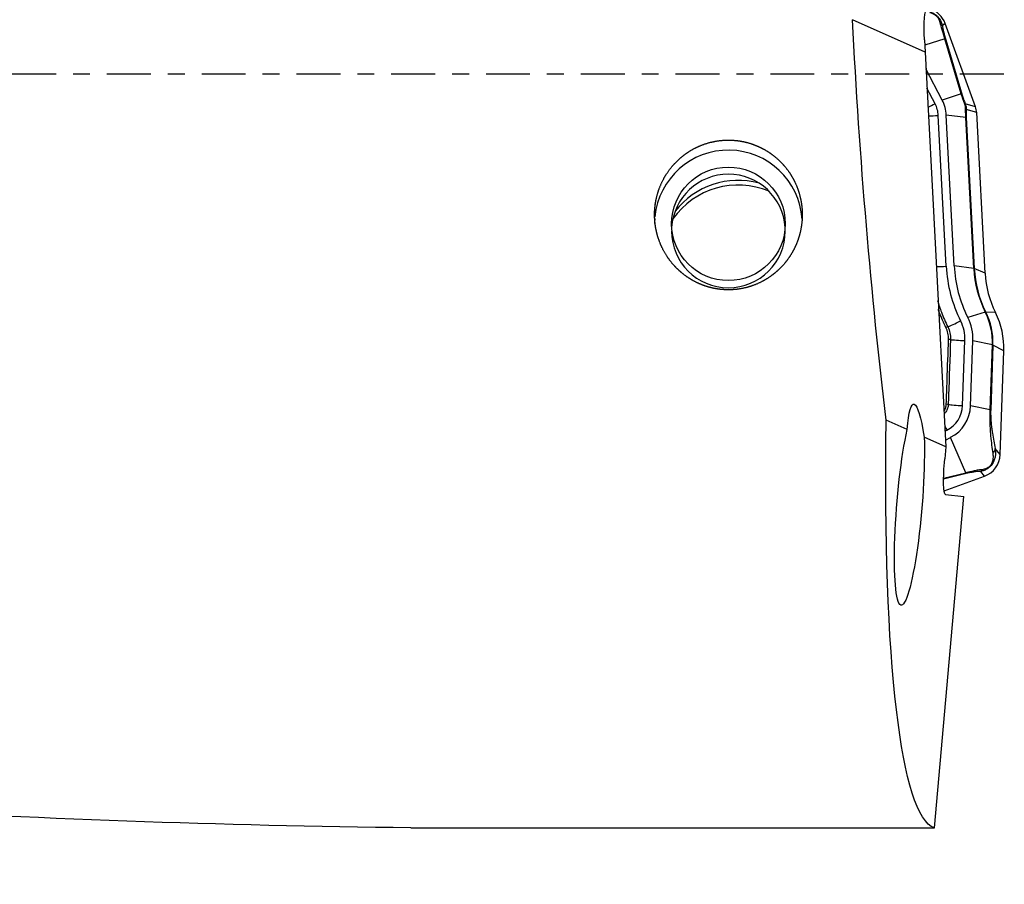
# Model space of a CAD drawing. Units: millimetres. Extents: x -57 to 199, y -81 to 25.
# Drawn here: x 144 to 169, y -20 to 1 of the extents above; entities that cross this region are included whole.
import ezdxf

# ---------------------------------------------------------------- set-up
doc = ezdxf.new("R2010")
doc.units = ezdxf.units.MM
doc.linetypes.add('CENTER', pattern=[47.5, 22, -8.5, 8.5, -8.5])
for name, color, linetype in [('1', 4, 'CONTINUOUS'), ('SK2', 7, 'CONTINUOUS'), ('SK4', 2, 'CENTER')]:
    doc.layers.add(name, color=color, linetype=linetype)
doc.styles.add('DEFAULT', font='simplex.shx')
doc.dimstyles.get("Standard").update_dxf_attribs({"dimtxt": 0.18, "dimasz": 0.18, "dimexe": 0.18, "dimexo": 0.0625, "dimgap": 0.09, "dimtad": 1, "dimzin": 0, "dimdsep": 52, "dimtxsty": 'Standard', "dimcen": 0.09, "dimadec": 0, "dimazin": 0, "dimtfac": 1, "dimtdec": 4, "dimtofl": 0, "dimtmove": 0, "dimatfit": 3, "dimfxl": 1, "dimtolj": 1, "dimtzin": 0, "dimarcsym": 0})

# ---------------------------------------------------------------- blocks, each defined once
blk = doc.blocks.new('DimnDraft3D1')
at = {"layer": 'SK2'}
for p, q in [((-30, -4.0875), (-30, -66.99375)), ((169, -21.0875), (169, -66.99375)), ((-30, -63.81875), (169, -63.81875))]:
    blk.add_line(p, q, dxfattribs=at)
for points in [[(-30, -63.81875), (-25.825003, -62.893175), (-25.824997, -64.744325), (-30, -63.81875)], [(169, -63.81875), (164.825003, -64.744325), (164.824997, -62.893175), (169, -63.81875)]]:
    blk.add_solid(points, dxfattribs=at)
at = {"layer": 'SK2', "insert": (62.406579, -60.725), "char_height": 4.5, "attachment_point": 7, "line_spacing_factor": 1.084337, "style": 'DEFAULT'}
blk.add_mtext('\\W01.000;\\fsimplex.shx,bigfont.shx;(199) ', dxfattribs=at)
blk = doc.blocks.new('DimnDraft3D4')
at = {"layer": 'SK2'}
for p, q in [((48, -11.5875), (48, -45.025)), ((169, -21.0875), (169, -45.025)), ((48, -41.85), (169, -41.85))]:
    blk.add_line(p, q, dxfattribs=at)
for points in [[(48, -41.85), (52.174997, -40.924425), (52.175003, -42.775575), (48, -41.85)], [(169, -41.85), (164.825003, -42.775575), (164.824997, -40.924425), (169, -41.85)]]:
    blk.add_solid(points, dxfattribs=at)
at = {"layer": 'SK2', "insert": (106.469079, -40.725), "char_height": 4.5, "attachment_point": 7, "line_spacing_factor": 1.084337, "style": 'DEFAULT'}
blk.add_mtext('\\W01.000;\\fsimplex.shx,bigfont.shx;121 ', dxfattribs=at)

msp = doc.modelspace()

# ---------------------------------------------------------------- linework, layer by layer
at = {"layer": '1'}
for p, q in [((167.026, 0.557), (165.207, 1.367)), ((167.529, 1.271), (167.459, 1.225)), ((168.29, -0.816), (167.529, 1.271)), ((167.011, 0.861), (167.026, 0.557)), ((167.522, 0.885), (167.018, 0.725)), ((167.932, -0.494), (167.522, 0.885)), ((167.545, 0.859), (167.956, -0.521)), ((167.026, 0.557), (167.545, -9.331)), ((167.454, -0.645), (167.048, 0.139)), ((167.277, -0.737), (167.073, -0.344)), ((167.932, -0.494), (167.454, -0.645)), ((168.29, -0.816), (168.031, -0.739)), ((168.319, -0.96), (168.059, -0.883)), ((168.53, -4.986), (168.319, -0.96)), ((167.556, -4.811), (167.357, -1.033)), ((167.755, -4.801), (167.557, -1.022)), ((168.048, -1.084), (167.557, -1.022)), ((168.246, -4.862), (168.048, -1.084)), ((168.059, -1.086), (168.258, -4.864)), ((168.246, -4.862), (167.755, -4.801)), ((168.53, -4.986), (168.258, -4.864)), ((168.535, -5.958), (168.096, -6.09)), ((168.79, -5.97), (168.546, -5.956)), ((167.967, -8.299), (168.024, -6.671)), ((168.167, -8.306), (168.224, -6.678)), ((168.715, -6.782), (168.224, -6.678)), ((168.658, -8.411), (168.715, -6.782)), ((168.727, -6.786), (168.67, -8.414)), ((169, -6.931), (168.727, -6.786)), ((168.909, -9.525), (169, -6.931)), ((168.658, -8.411), (168.167, -8.306)), ((166.579, -8.901), (166.053, -8.666)), ((167.545, -9.331), (167.004, -9.09)), ((167.524, -8.945), (167.575, -8.919)), ((167.536, -9.163), (167.666, -9.096)), ((168.049, -9.982), (167.666, -9.096)), ((167.545, -9.331), (167.518, -9.637)), ((168.909, -9.525), (168.786, -9.373)), ((167.491, -10.121), (168.049, -9.982)), ((168.025, -10.008), (167.491, -10.141)), ((167.504, -10.434), (168.514, -10.067)), ((168.514, -10.067), (168.419, -9.948)), ((167.258, -18.882), (167.995, -10.582)), ((167.541, -10.528), (167.995, -10.582)), ((154.326, -18.882), (167.258, -18.882))]:
    msp.add_line(p, q, dxfattribs=at)
at = {"layer": '1', "extrusion": (0, 0, -1)}
for centre, major_axis, ratio, start_param, end_param in [((167.11, 0.808), (-0.045, 0.802), 0.119072, -1.498858, 0.071938), ((167.542, 0), (-1.147, 18.9), 0.119092, -2.03991, -1.491167), ((166.885, -10.844), (-0.147, 2.58), 0.115094, -0.711133, 0.829716), ((168.891, 0), (-1.554, -18.899), 0.126383, 0.033232, 1.084063), ((166.634, -10.793), (-0.206, -2.509), 0.125335, -2.32725, 2.415086), ((167.618, -9.65), (-0.078, -0.878), 0.115224, 0.003708, 1.574505), ((153.027, 0), (-74.818, 1.232), 0.252075, -1.589873, -1.399389)]:
    msp.add_ellipse(centre, major_axis=major_axis, ratio=ratio, start_param=start_param, end_param=end_param, dxfattribs=at)
at = {"layer": '1'}
for centre, major_axis, ratio, start_param, end_param in [((166.965, 1.066), (0.6, 0), 0.998135, 0.349066, 1.26954), ((167.226, 1.138), (0.246, 0.044), 0.866485, 0.203561, 0.614143), ((167.312, 0.772), (0.24, 0.071), 0.547256, 0.12087, 0.36513), ((167.277, -0.713), (-0.355, -0.184), 0.054218, 1.015901, 1.542691), ((166.631, -1.071), (-0.727, 0), 0.998135, -3.089233, -2.664013), ((166.631, -1.071), (-0.927, 0), 0.998135, -3.089233, -2.664013), ((167.722, -0.607), (0.24, 0.071), 0.547256, 0.12087, 0.36513), ((167.798, -0.825), (0.232, 0.092), 0.214605, -0.321965, -0.10351), ((167.811, -0.897), (0.25, -0.011), 0.655613, 0.157546, 0.426645), ((167.82, -0.987), (0.5, 0), 0.998135, 0.05236, 0.349066), ((167.357, -1.008), (-0.399, -0.021), 0.060965, 0.8987, 1.567595), ((167.812, -1.101), (0.25, 0.013), 0.060965, 0.118972, 0.328858), ((162.098, -3.747), (1.85, 0), 0.998135, 0.065482, 3.044301), ((162.098, -3.927), (1.425, 0), 0.998135, 0.063127, 3.078565), ((162.342, -4.772), (2, 0), 0.998135, 1.173287, 2.528982), ((162.342, -4.655), (2, 0), 0.998135, 1.306215, 2.48068), ((162.098, -3.927), (1.425, 0), 0.998135, -3.141592, 0), ((167.556, -4.787), (-0.399, -0.021), 0.060965, 0.898706, 1.567595), ((171.027, -4.63), (3.476, 0), 0.998135, -3.089233, -2.678586), ((171.027, -4.63), (3.276, 0), 0.998135, -3.089233, -2.678586), ((168.01, -4.879), (0.25, 0.013), 0.060965, 0.118972, 0.328858), ((171.027, -4.717), (2.785, 0), 0.998135, -3.089233, -2.678586), ((171.027, -4.72), (-2.773, 0), 0.998135, 0.05236, 0.463007), ((171.027, -4.855), (2.5, 0), 0.998135, -3.089233, -2.678586), ((167.001, -6.636), (-1.224, 0), 0.998135, 3.106686, -2.678586), ((168.324, -6.068), (-0.224, -0.112), 0.054621, -3.046731, -2.836844), ((167.001, -6.723), (-1.715, 0), 0.998135, 3.106686, -2.678586), ((167.001, -6.726), (1.727, 0), 0.998135, -0.034907, 0.463007), ((167.001, -6.862), (2, 0), 0.998135, -0.034907, 0.463007), ((167.353, -6.454), (-0.268, -0.134), 0.057547, -2.718983, -2.419339), ((167.917, -6.155), (-0.358, -0.179), 0.054621, 0.422536, 1.543485), ((167.001, -6.636), (-1.024, 0), 0.998135, 3.106686, -2.678586), ((167.394, -6.644), (-0.3, 0.011), 0.062343, -2.690241, -2.391837), ((168.024, -6.647), (-0.4, 0.014), 0.061011, 0.451313, 1.572931), ((168.479, -6.779), (-0.25, 0.009), 0.061011, -3.017285, -2.807399), ((167.335, -8.272), (-0.3, 0.011), 0.063239, -2.694904, -2.405176), ((167.24, -8.274), (-0.727, 0), 0.998135, 2.048376, 3.106686), ((167.967, -8.275), (-0.4, 0.014), 0.061011, 0.446624, 1.572931), ((167.24, -8.274), (-0.927, 0), 0.998135, 2.048376, 3.106686), ((168.422, -8.407), (-0.25, 0.009), 0.061011, -3.017285, -2.807399), ((167.575, -8.894), (-0.184, 0.355), 0.02806, 1.308363, 1.625062), ((168.538, -9.367), (-0.244, -0.052), 0.883838, 2.266863, 2.873851), ((168.309, -9.504), (0.6, 0), 0.998135, -1.22173, -0.034907), ((167.941, -9.777), (-0.06, 0.243), 0.510901, -2.932329, -2.688069), ((168.334, -9.718), (-0.017, 0.249), 0.838732, -2.807464, -2.396882)]:
    msp.add_ellipse(centre, major_axis=major_axis, ratio=ratio, start_param=start_param, end_param=end_param, dxfattribs=at)
msp.add_ellipse((162.098, -3.747), major_axis=(-1.425, 0), ratio=0.998135, dxfattribs=at)
for points, knots in [([(167.134, 1.574), (167.159, 1.565), (167.184, 1.555), (167.241, 1.524), (167.273, 1.503), (167.332, 1.453), (167.359, 1.424), (167.401, 1.365), (167.418, 1.335), (167.443, 1.278), (167.452, 1.251), (167.459, 1.225)], [0, 0, 0, 0, 0.176077, 0.176077, 0.382058, 0.382058, 0.588039, 0.588039, 0.794019, 0.794019, 1, 1, 1, 1]), ([(167.405, 1.297), (167.401, 1.314), (167.395, 1.331), (167.379, 1.369), (167.369, 1.389), (167.345, 1.423), (167.335, 1.434), (167.314, 1.457), (167.302, 1.467), (167.266, 1.495), (167.242, 1.508), (167.2, 1.527), (167.181, 1.534), (167.156, 1.54), (167.149, 1.542), (167.143, 1.543)], [0, 0, 0, 0, 0.185893, 0.185893, 0.371786, 0.371786, 0.464733, 0.464733, 0.55768, 0.55768, 0.743573, 0.743573, 0.929466, 0.929466, 1, 1, 1, 1]), ([(167.522, 0.885), (167.508, 0.929), (167.495, 0.97), (167.472, 1.046), (167.462, 1.081), (167.434, 1.182), (167.418, 1.242), (167.405, 1.297)], [0, 0, 0, 0, 0.25, 0.25, 0.5, 0.5, 1, 1, 1, 1]), ([(167.459, 1.225), (167.468, 1.176), (167.478, 1.123), (167.498, 1.035), (167.506, 1.003), (167.523, 0.935), (167.533, 0.899), (167.545, 0.859)], [0, 0, 0, 0, 0.5, 0.5, 0.75, 0.75, 1, 1, 1, 1]), ([(168.025, -0.754), (168.008, -0.709), (167.991, -0.664), (167.96, -0.576), (167.945, -0.534), (167.932, -0.494)], [0, 0, 0, 0, 0.5, 0.5, 1, 1, 1, 1]), ([(167.956, -0.521), (167.965, -0.553), (167.977, -0.589), (168.002, -0.663), (168.017, -0.702), (168.031, -0.739)], [0, 0, 0, 0, 0.5, 0.5, 1, 1, 1, 1]), ([(168.041, -0.84), (168.041, -0.827), (168.04, -0.813), (168.035, -0.784), (168.03, -0.768), (168.025, -0.754)], [0, 0, 0, 0, 0.5, 0.5, 1, 1, 1, 1]), ([(168.048, -1.084), (168.045, -1.039), (168.044, -0.996), (168.042, -0.914), (168.041, -0.875), (168.041, -0.84)], [0, 0, 0, 0, 0.5, 0.5, 1, 1, 1, 1]), ([(168.059, -0.883), (168.057, -0.911), (168.056, -0.942), (168.057, -1.011), (168.057, -1.048), (168.059, -1.086)], [0, 0, 0, 0, 0.5, 0.5, 1, 1, 1, 1]), ([(160.257, -3.738), (160.244, -3.495), (160.25, -3.374), (160.275, -3.195), (160.286, -3.135), (160.315, -3.017), (160.332, -2.958), (160.392, -2.785), (160.442, -2.674), (160.565, -2.464), (160.638, -2.363), (160.8, -2.18), (160.89, -2.097), (161.037, -1.985), (161.088, -1.95), (161.193, -1.886), (161.247, -1.857), (161.413, -1.777), (161.529, -1.735), (161.769, -1.675), (161.891, -1.657), (162.074, -1.648), (162.136, -1.649), (162.26, -1.655), (162.321, -1.662), (162.504, -1.69), (162.622, -1.721), (162.795, -1.786), (162.853, -1.81), (162.964, -1.865), (163.017, -1.894), (163.173, -1.991), (163.271, -2.066), (163.451, -2.236), (163.531, -2.328), (163.637, -2.477), (163.67, -2.529), (163.731, -2.635), (163.759, -2.69), (163.833, -2.858), (163.872, -2.972), (163.913, -3.15), (163.924, -3.211), (163.94, -3.331), (163.945, -3.392), (163.951, -3.572), (163.944, -3.693), (163.906, -3.933), (163.876, -4.05), (163.816, -4.219), (163.793, -4.274), (163.741, -4.383), (163.713, -4.437), (163.62, -4.593), (163.549, -4.69), (163.43, -4.825), (163.387, -4.868), (163.298, -4.95), (163.251, -4.99), (163.106, -5.1), (163.003, -5.163), (162.784, -5.27), (162.667, -5.313), (162.43, -5.373), (162.309, -5.392), (162.124, -5.401), (162.061, -5.401), (161.938, -5.394), (161.816, -5.381), (161.696, -5.356), (161.577, -5.325), (161.518, -5.306), (161.345, -5.241), (161.236, -5.187), (161.081, -5.09), (161.031, -5.055), (160.934, -4.981), (160.888, -4.942), (160.756, -4.818), (160.676, -4.727), (160.534, -4.529), (160.474, -4.425), (160.398, -4.262), (160.376, -4.207), (160.336, -4.093), (160.318, -4.034), (160.275, -3.858), (160.257, -3.738), (160.244, -3.495)], [-0.03125, -0.03125, 0, 0, 0.03125, 0.03125, 0.046875, 0.046875, 0.0625, 0.0625, 0.09375, 0.09375, 0.125, 0.125, 0.15625, 0.15625, 0.171875, 0.171875, 0.1875, 0.1875, 0.21875, 0.21875, 0.25, 0.25, 0.265625, 0.265625, 0.28125, 0.28125, 0.3125, 0.3125, 0.328125, 0.328125, 0.34375, 0.34375, 0.375, 0.375, 0.40625, 0.40625, 0.421875, 0.421875, 0.4375, 0.4375, 0.46875, 0.46875, 0.484375, 0.484375, 0.5, 0.5, 0.53125, 0.53125, 0.5625, 0.5625, 0.578125, 0.578125, 0.59375, 0.59375, 0.625, 0.625, 0.640625, 0.640625, 0.65625, 0.65625, 0.6875, 0.6875, 0.71875, 0.71875, 0.75, 0.75, 0.765625, 0.765625, 0.78125, 0.796875, 0.796875, 0.8125, 0.8125, 0.84375, 0.84375, 0.859375, 0.859375, 0.875, 0.875, 0.90625, 0.90625, 0.9375, 0.9375, 0.953125, 0.953125, 0.96875, 0.96875, 1, 1, 1.03125, 1.03125]), ([(167.34, -5.67), (167.368, -5.769), (167.4, -5.867), (167.483, -6.086), (167.536, -6.208), (167.595, -6.326)], [0, 0, 0, 0, 0.44007, 0.44007, 1, 1, 1, 1]), ([(167.549, -6.344), (167.489, -6.225), (167.436, -6.103), (167.378, -5.949), (167.367, -5.92), (167.357, -5.891)], [0, 0, 0, 0, 0.811453, 0.811453, 1, 1, 1, 1]), ([(167.614, -6.639), (167.615, -6.587), (167.611, -6.537), (167.589, -6.438), (167.572, -6.39), (167.549, -6.344)], [0, 0, 0, 0, 0.5, 0.5, 1, 1, 1, 1]), ([(167.595, -6.326), (167.619, -6.376), (167.637, -6.427), (167.661, -6.534), (167.666, -6.59), (167.664, -6.645)], [0, 0, 0, 0, 0.5, 0.5, 1, 1, 1, 1]), ([(167.558, -8.267), (167.565, -8.067), (167.572, -7.868), (167.59, -7.325), (167.602, -6.982), (167.614, -6.639)], [0, 0, 0, 0, 0.367626, 0.367626, 1, 1, 1, 1]), ([(167.664, -6.645), (167.647, -7.11), (167.631, -7.576), (167.612, -8.119), (167.609, -8.196), (167.606, -8.273)], [0, 0, 0, 0, 0.85775, 0.85775, 1, 1, 1, 1]), ([(167.501, -8.437), (167.504, -8.433), (167.506, -8.429), (167.524, -8.402), (167.536, -8.376), (167.552, -8.323), (167.557, -8.295), (167.558, -8.267)], [0, 0, 0, 0, 0.075413, 0.075413, 0.537706, 0.537706, 1, 1, 1, 1]), ([(167.606, -8.273), (167.605, -8.305), (167.6, -8.337), (167.581, -8.399), (167.567, -8.428), (167.536, -8.477), (167.521, -8.496), (167.503, -8.514)], [0, 0, 0, 0, 0.360346, 0.360346, 0.720692, 0.720692, 1, 1, 1, 1]), ([(168.73, -9.499), (168.72, -9.433), (168.711, -9.364), (168.693, -9.22), (168.684, -9.144), (168.673, -9.02), (168.67, -8.976), (168.664, -8.885), (168.661, -8.836), (168.657, -8.731), (168.656, -8.673), (168.655, -8.548), (168.656, -8.48), (168.658, -8.411)], [0, 0, 0, 0, 0.25, 0.25, 0.5, 0.5, 0.625, 0.625, 0.75, 0.75, 0.875, 0.875, 1, 1, 1, 1]), ([(168.67, -8.414), (168.669, -8.447), (168.668, -8.479), (168.669, -8.542), (168.67, -8.572), (168.672, -8.628), (168.674, -8.654), (168.678, -8.704), (168.68, -8.728), (168.687, -8.796), (168.692, -8.837), (168.702, -8.916), (168.708, -8.954), (168.725, -9.061), (168.737, -9.127), (168.761, -9.254), (168.774, -9.314), (168.786, -9.373)], [0, 0, 0, 0, 0.0625, 0.0625, 0.125, 0.125, 0.1875, 0.1875, 0.25, 0.25, 0.375, 0.375, 0.5, 0.5, 0.75, 0.75, 1, 1, 1, 1]), ([(168.786, -9.373), (168.792, -9.422), (168.795, -9.472), (168.787, -9.555), (168.782, -9.584), (168.767, -9.644), (168.757, -9.674), (168.727, -9.738), (168.706, -9.771), (168.656, -9.83), (168.627, -9.857), (168.566, -9.898), (168.535, -9.913), (168.476, -9.936), (168.447, -9.943), (168.419, -9.948)], [0, 0, 0, 0, 0.25, 0.25, 0.375, 0.375, 0.5, 0.5, 0.625, 0.625, 0.75, 0.75, 0.875, 0.875, 1, 1, 1, 1]), ([(168.488, -9.891), (168.506, -9.889), (168.525, -9.885), (168.566, -9.871), (168.588, -9.862), (168.622, -9.84), (168.634, -9.83), (168.657, -9.809), (168.668, -9.797), (168.695, -9.76), (168.707, -9.735), (168.723, -9.691), (168.728, -9.67), (168.734, -9.631), (168.736, -9.613), (168.738, -9.561), (168.735, -9.529), (168.73, -9.499)], [0, 0, 0, 0, 0.125, 0.125, 0.25, 0.25, 0.3125, 0.3125, 0.375, 0.375, 0.5, 0.5, 0.625, 0.625, 0.75, 0.75, 1, 1, 1, 1]), ([(168.419, -9.948), (168.365, -9.952), (168.307, -9.957), (168.212, -9.971), (168.178, -9.976), (168.106, -9.99), (168.067, -9.998), (168.025, -10.008)], [0, 0, 0, 0, 0.5, 0.5, 0.75, 0.75, 1, 1, 1, 1]), ([(168.049, -9.982), (168.095, -9.969), (168.137, -9.958), (168.217, -9.939), (168.255, -9.931), (168.363, -9.91), (168.427, -9.899), (168.488, -9.891)], [0, 0, 0, 0, 0.25, 0.25, 0.5, 0.5, 1, 1, 1, 1])]:
    msp.add_open_spline(points, degree=3, knots=knots, dxfattribs=at)
for points in [[(168.031, -0.739), (168.049, -0.786), (168.058, -0.836), (168.059, -0.883)], [(154.143, -18.88), (154.204, -18.881), (154.265, -18.881), (154.326, -18.882)]]:
    msp.add_open_spline(points, degree=3, dxfattribs=at)
at = {"layer": 'SK4', "ltscale": 0.05}
msp.add_line((169, 0), (-30, 0), dxfattribs=at)

# ---------------------------------------------------------------- dimensions: what is measured, and where the dimension line sits
at = {"layer": 'SK2', "lineweight": -3}
for base, p1, picture, middle in [((169, -63.819), (-30, -4.088), 'DimnDraft3D1', (69.5, -63.819)), ((169, -41.85), (48, -11.588), 'DimnDraft3D4', (108.5, -41.85))]:
    dim = msp.add_linear_dim(base=base, p1=p1, p2=(169, -21.087), dimstyle='Standard', override={"dimtxt": 4.5, "dimasz": 4.175, "dimexe": 3.175, "dimexo": 1.5875, "dimgap": 2.25, "dimtad": 1, "dimtih": 0, "dimdec": 1, "dimzin": 8, "dimpost": '<>', "dimtxsty": 'DEFAULT', "dimsah": 1, "dimclrd": 9, "dimclre": 150, "dimclrt": 43, "dimtm": -0.005, "dimtdec": 2, "dimtofl": 1, "dimtmove": 0}, dxfattribs=at)
    dim.commit()
    dim.dimension.update_dxf_attribs({"geometry": picture, "text_midpoint": middle})

doc.saveas('drawing.dxf')
